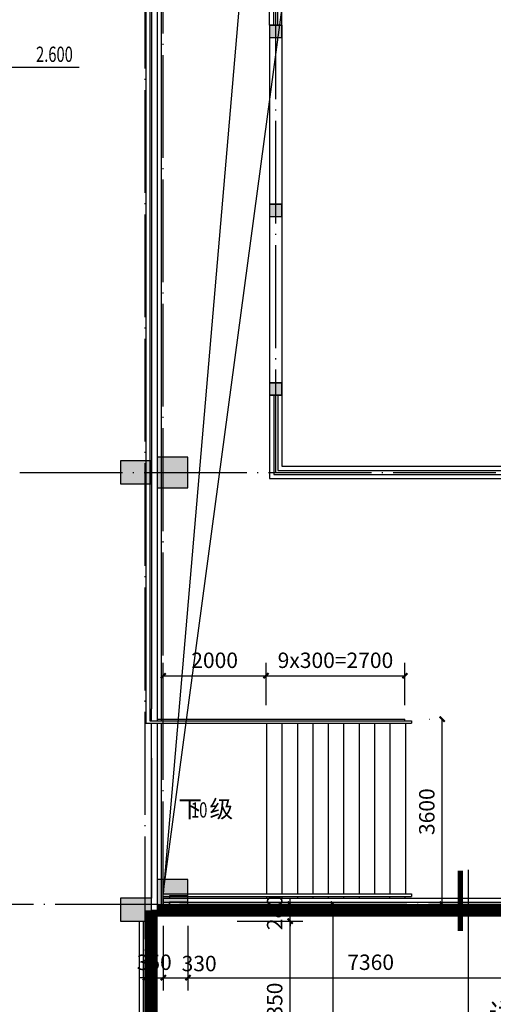
# Model space of a CAD drawing. Extents: x -1777181 to -751779, y -375098 to 238425.
# Drawn here: x -1421133 to -1411922, y -147632 to -128476 of the extents above; entities that cross this region are included whole.
import ezdxf

# ---------------------------------------------------------------- set-up
doc = ezdxf.new("R2010")
doc.units = 0
doc.header["$LTSCALE"] = 1000
doc.header["$MEASUREMENT"] = 0
doc.linetypes.add('DASH', pattern=[0.35, 0.25, -0.1])
doc.linetypes.add('DOTE', pattern=[2.42, 2, -0.2, 0.02, -0.2])
doc.layers.get('0').update_dxf_attribs({"linetype": 'CONTINUOUS'})
doc.layers.get('Defpoints').update_dxf_attribs({"linetype": 'CONTINUOUS'})
for name, color, linetype in [('1', 1, 'CONTINUOUS'), ('COLUMN', 9, 'CONTINUOUS'), ('DIM_ELEV', 3, 'CONTINUOUS'), ('DIM_SYMB', 3, 'CONTINUOUS'), ('DOTE', 8, 'DOTE'), ('LT', 2, 'CONTINUOUS'), ('PUB_DIM', 3, 'CONTINUOUS'), ('PUB_HATCH', 8, 'CONTINUOUS'), ('PUB_TEXT', 7, 'CONTINUOUS'), ('WALL', 10, 'CONTINUOUS'), ('WINDOW', 7, 'CONTINUOUS')]:
    doc.layers.add(name, color=color, linetype=linetype)
doc.styles.add('_HZTXT3', font='tssdeng.shx', dxfattribs={"width": 0.8, "bigfont": 'hztxt.shx'})
doc.styles.add('_TCH_DIM', font='SIMPLEX', dxfattribs={"bigfont": 'GBCBIG'})
doc.styles.add('dim_font', font='SIMPLEX.shx', dxfattribs={"width": 0.8})
doc.dimstyles.new('DIMN', dxfattribs={"dimtxt": 300, "dimasz": 100, "dimexe": 250, "dimexo": 300, "dimgap": 150, "dimtad": 1, "dimdec": 0, "dimzin": 0, "dimdsep": 46, "dimtxsty": 'dim_font', "dimblk": 'ARCHTICK', "dimcen": 0.09, "dimclrt": 7, "dimazin": 2, "dimtfac": 1, "dimtdec": 0, "dimtix": 1, "dimtmove": 2, "dimatfit": 3, "dimldrblk": 'ARCHTICK', "dimfxl": 0, "dimtolj": 1, "dimtzin": 0, "dimarcsym": 0})

# ---------------------------------------------------------------- blocks, each defined once
blk = doc.blocks.new('_FZH')
blk.add_lwpolyline([(-0.5, -0.5), (0.5, -0.5), (0.5, 0.5), (-0.5, 0.5)], close=True)
at = {"layer": 'PUB_HATCH'}
blk.add_solid([(-0.5, -0.5), (0.5, -0.5), (-0.5, 0.5), (0.5, 0.5)], dxfattribs=at)
blk = doc.blocks.new('_ArchTick')
at = {"color": 0, "linetype": 'ByBlock', "const_width": 0.4}
blk.add_lwpolyline([(-0.5, -0.5), (0.5, 0.5)], dxfattribs=at)
blk = doc.blocks.new('*D2198')
at = {"layer": 'Defpoints', "color": 0, "transparency": 16777216}
for p in [(-1418692, -145804), (-1418342, -145804), (-1418342, -147114)]:
    blk.add_point(p, dxfattribs=at)
at = {"layer": 'PUB_DIM', "color": 0, "lineweight": -2, "transparency": 16777216}
for p, q in [((-1418692, -146104), (-1418692, -147364)), ((-1418342, -146104), (-1418342, -147364)), ((-1418692, -147114), (-1418792, -147114)), ((-1418692, -147114), (-1418342, -147114)), ((-1418342, -147114), (-1418242, -147114))]:
    blk.add_line(p, q, dxfattribs=at)
at = {"layer": 'PUB_DIM', "color": 0, "lineweight": -2, "transparency": 16777216, "xscale": 100, "yscale": 100, "zscale": 100}
blk.add_blockref('_ArchTick', (-1418692, -147114), dxfattribs=at)
at = {"layer": 'PUB_DIM', "color": 0, "lineweight": -2, "transparency": 16777216, "xscale": 100, "yscale": 100, "zscale": 100, "rotation": 180}
blk.add_blockref('_ArchTick', (-1418342, -147114), dxfattribs=at)
at = {"layer": 'PUB_DIM', "color": 7, "transparency": 16777216, "insert": (-1418517, -146814), "char_height": 300, "attachment_point": 5, "style": 'dim_font'}
blk.add_mtext('\\A1;350', dxfattribs=at)
blk = doc.blocks.new('*D2199')
at = {"layer": 'Defpoints', "color": 0, "transparency": 16777216}
for p in [(-1418342, -145804), (-1417862, -145804), (-1417862, -147114)]:
    blk.add_point(p, dxfattribs=at)
at = {"layer": 'PUB_DIM', "color": 0, "lineweight": -2, "transparency": 16777216}
for p, q in [((-1418342, -146104), (-1418342, -147364)), ((-1417862, -146104), (-1417862, -147364)), ((-1418342, -147114), (-1417862, -147114))]:
    blk.add_line(p, q, dxfattribs=at)
at = {"layer": 'PUB_DIM', "color": 0, "lineweight": -2, "transparency": 16777216, "xscale": 100, "yscale": 100, "zscale": 100, "rotation": 180}
blk.add_blockref('_ArchTick', (-1418342, -147114), dxfattribs=at)
at = {"layer": 'PUB_DIM', "color": 0, "lineweight": -2, "transparency": 16777216, "xscale": 100, "yscale": 100, "zscale": 100}
blk.add_blockref('_ArchTick', (-1417862, -147114), dxfattribs=at)
at = {"layer": 'PUB_DIM', "color": 7, "transparency": 16777216, "insert": (-1417643, -146839), "char_height": 300, "attachment_point": 5, "style": 'dim_font'}
blk.add_mtext('\\A1;330', dxfattribs=at)
blk = doc.blocks.new('*D2200')
at = {"layer": 'Defpoints', "color": 0, "transparency": 16777216}
for p in [(-1417862, -145804), (-1410752, -145804), (-1410752, -147114)]:
    blk.add_point(p, dxfattribs=at)
at = {"layer": 'PUB_DIM', "color": 0, "lineweight": -2, "transparency": 16777216}
for p, q in [((-1417862, -146104), (-1417862, -147364)), ((-1410752, -146104), (-1410752, -147364)), ((-1417862, -147114), (-1410752, -147114))]:
    blk.add_line(p, q, dxfattribs=at)
at = {"layer": 'PUB_DIM', "color": 0, "lineweight": -2, "transparency": 16777216, "xscale": 100, "yscale": 100, "zscale": 100, "rotation": 180}
blk.add_blockref('_ArchTick', (-1417862, -147114), dxfattribs=at)
at = {"layer": 'PUB_DIM', "color": 0, "lineweight": -2, "transparency": 16777216, "xscale": 100, "yscale": 100, "zscale": 100}
blk.add_blockref('_ArchTick', (-1410752, -147114), dxfattribs=at)
at = {"layer": 'PUB_DIM', "color": 7, "transparency": 16777216, "insert": (-1414307, -146814), "char_height": 300, "attachment_point": 5, "style": 'dim_font'}
blk.add_mtext('\\A1;7360', dxfattribs=at)
blk = doc.blocks.new('*D824')
at = {"layer": 'Defpoints', "color": 0, "transparency": 16777216}
for p in [(-1416342, -141239), (-1418342, -142115), (-1416342, -142115)]:
    blk.add_point(p, dxfattribs=at)
at = {"layer": 'PUB_DIM', "color": 0, "lineweight": -2, "transparency": 16777216}
for p, q in [((-1418342, -141815), (-1418342, -140989)), ((-1416342, -141815), (-1416342, -140989)), ((-1418342, -141239), (-1416342, -141239))]:
    blk.add_line(p, q, dxfattribs=at)
at = {"layer": 'PUB_DIM', "color": 0, "lineweight": -2, "transparency": 16777216, "xscale": 100, "yscale": 100, "zscale": 100, "rotation": 180}
blk.add_blockref('_ArchTick', (-1418342, -141239), dxfattribs=at)
at = {"layer": 'PUB_DIM', "color": 0, "lineweight": -2, "transparency": 16777216, "xscale": 100, "yscale": 100, "zscale": 100}
blk.add_blockref('_ArchTick', (-1416342, -141239), dxfattribs=at)
at = {"layer": 'PUB_DIM', "color": 7, "transparency": 16777216, "insert": (-1417342, -140939), "char_height": 300, "attachment_point": 5, "style": 'dim_font'}
blk.add_mtext('\\A1;2000', dxfattribs=at)
blk = doc.blocks.new('*D825')
at = {"layer": 'Defpoints', "color": 0, "transparency": 16777216}
for p in [(-1413642, -141239), (-1416342, -142115), (-1413642, -142115)]:
    blk.add_point(p, dxfattribs=at)
at = {"layer": 'PUB_DIM', "color": 0, "lineweight": -2, "transparency": 16777216}
for p, q in [((-1416342, -141815), (-1416342, -140989)), ((-1413642, -141815), (-1413642, -140989)), ((-1416342, -141239), (-1413642, -141239))]:
    blk.add_line(p, q, dxfattribs=at)
at = {"layer": 'PUB_DIM', "color": 0, "lineweight": -2, "transparency": 16777216, "xscale": 100, "yscale": 100, "zscale": 100, "rotation": 180}
blk.add_blockref('_ArchTick', (-1416342, -141239), dxfattribs=at)
at = {"layer": 'PUB_DIM', "color": 0, "lineweight": -2, "transparency": 16777216, "xscale": 100, "yscale": 100, "zscale": 100}
blk.add_blockref('_ArchTick', (-1413642, -141239), dxfattribs=at)
at = {"layer": 'PUB_DIM', "color": 7, "transparency": 16777216, "insert": (-1414992, -140939), "char_height": 300, "attachment_point": 5, "style": 'dim_font'}
blk.add_mtext('\\A1;9x300=2700', dxfattribs=at)
blk = doc.blocks.new('*D826')
at = {"layer": 'Defpoints', "color": 0, "transparency": 16777216}
for p in [(-1412915, -142084), (-1412867, -142084), (-1412867, -145684)]:
    blk.add_point(p, dxfattribs=at)
at = {"layer": 'PUB_DIM', "color": 0, "lineweight": -2, "transparency": 16777216}
for p, q in [((-1413167, -142084), (-1413165, -142084)), ((-1412915, -145684), (-1412915, -142084)), ((-1413167, -145684), (-1413165, -145684))]:
    blk.add_line(p, q, dxfattribs=at)
at = {"layer": 'PUB_DIM', "color": 0, "lineweight": -2, "transparency": 16777216, "xscale": 100, "yscale": 100, "zscale": 100}
for p, rotation in [((-1412915, -142084), 90), ((-1412915, -145684), 270)]:
    blk.add_blockref('_ArchTick', p, dxfattribs=dict(at, rotation=rotation))
at = {"layer": 'PUB_DIM', "color": 7, "transparency": 16777216, "insert": (-1413215, -143884), "char_height": 300, "attachment_point": 5, "rotation": 90, "style": 'dim_font'}
blk.add_mtext('\\A1;3600', dxfattribs=at)
blk = doc.blocks.new('*D1909')
at = {"layer": 'Defpoints', "color": 0, "transparency": 16777216}
for p in [(-1416902, -145684), (-1415037, -145684), (-1416902, -153184)]:
    blk.add_point(p, dxfattribs=at)
at = {"layer": 'PUB_DIM', "color": 0, "lineweight": -2, "transparency": 16777216}
for p, q in [((-1416602, -145684), (-1414787, -145684)), ((-1415037, -153184), (-1415037, -145684)), ((-1416602, -153184), (-1414787, -153184))]:
    blk.add_line(p, q, dxfattribs=at)
at = {"layer": 'PUB_DIM', "color": 0, "lineweight": -2, "transparency": 16777216, "xscale": 100, "yscale": 100, "zscale": 100}
for p, rotation in [((-1415037, -145684), 90), ((-1415037, -153184), 270)]:
    blk.add_blockref('_ArchTick', p, dxfattribs=dict(at, rotation=rotation))
at = {"layer": 'PUB_DIM', "color": 7, "transparency": 16777216, "insert": (-1415337, -149434), "char_height": 300, "attachment_point": 5, "rotation": 90, "style": 'dim_font'}
blk.add_mtext('\\A1;7500', dxfattribs=at)
blk = doc.blocks.new('*D1920')
at = {"layer": 'Defpoints', "color": 0, "transparency": 16777216}
for p in [(-1417202, -145684), (-1415874, -145684), (-1417202, -146014)]:
    blk.add_point(p, dxfattribs=at)
at = {"layer": 'PUB_DIM', "color": 0, "lineweight": -2, "transparency": 16777216}
for p, q in [((-1415874, -145684), (-1415874, -145584)), ((-1416902, -145684), (-1415624, -145684)), ((-1415874, -146014), (-1415874, -145684)), ((-1416902, -146014), (-1415624, -146014)), ((-1415874, -146014), (-1415874, -146114))]:
    blk.add_line(p, q, dxfattribs=at)
at = {"layer": 'PUB_DIM', "color": 0, "lineweight": -2, "transparency": 16777216, "xscale": 100, "yscale": 100, "zscale": 100}
for p, rotation in [((-1415874, -145684), 270), ((-1415874, -146014), 90)]:
    blk.add_blockref('_ArchTick', p, dxfattribs=dict(at, rotation=rotation))
at = {"layer": 'PUB_DIM', "color": 7, "transparency": 16777216, "insert": (-1416174, -145849), "char_height": 300, "attachment_point": 5, "rotation": 90, "style": 'dim_font'}
blk.add_mtext('\\A1;280', dxfattribs=at)
blk = doc.blocks.new('*D1921')
at = {"layer": 'Defpoints', "color": 0, "transparency": 16777216}
for p in [(-1417202, -146014), (-1415874, -146014), (-1417202, -149314)]:
    blk.add_point(p, dxfattribs=at)
at = {"layer": 'PUB_DIM', "color": 0, "lineweight": -2, "transparency": 16777216}
for p, q in [((-1416902, -146014), (-1415624, -146014)), ((-1415874, -149314), (-1415874, -146014)), ((-1416902, -149314), (-1415624, -149314))]:
    blk.add_line(p, q, dxfattribs=at)
at = {"layer": 'PUB_DIM', "color": 0, "lineweight": -2, "transparency": 16777216, "xscale": 100, "yscale": 100, "zscale": 100}
for p, rotation in [((-1415874, -146014), 90), ((-1415874, -149314), 270)]:
    blk.add_blockref('_ArchTick', p, dxfattribs=dict(at, rotation=rotation))
at = {"layer": 'PUB_DIM', "color": 7, "transparency": 16777216, "insert": (-1416174, -147664), "char_height": 300, "attachment_point": 5, "rotation": 90, "style": 'dim_font'}
blk.add_mtext('\\A1;3350', dxfattribs=at)

msp = doc.modelspace()

# ---------------------------------------------------------------- hatches: boundary and pattern name
at = {"layer": 'PUB_HATCH'}
for points in [[(-1416272.486, -128584.239), (-1416272.486, -128824.239), (-1416032.486, -128824.239), (-1416032.486, -128584.239)], [(-1416272.486, -132064.239), (-1416272.486, -132304.239), (-1416032.486, -132304.239), (-1416032.486, -132064.239)], [(-1416272.486, -135544.239), (-1416272.486, -135784.239), (-1416032.486, -135784.239), (-1416032.486, -135544.239)]]:
    msp.add_hatch(color=8, dxfattribs=at).paths.add_polyline_path(points)

# ---------------------------------------------------------------- linework, layer by layer
at = {"color": 8}
for p, q in [((-1418462.486, -118684.239), (-1418462.486, -142114.239)), ((-1418382.486, -118684.239), (-1418382.486, -142114.239)), ((-1418682.486, -122254.239), (-1418682.486, -142164.239)), ((-1418602.486, -122254.239), (-1418602.486, -142114.239)), ((-1418572.486, -122254.239), (-1418572.486, -141884.239)), ((-1416545.251, -124426.898), (-1418342.486, -145484.239)), ((-1418342.486, -145484.239), (-1415579.832, -124895.275)), ((-1416272.486, -128584.239), (-1416272.486, -126964.239)), ((-1416192.486, -128584.239), (-1416192.486, -127044.239)), ((-1416112.486, -128584.239), (-1416112.486, -127124.239)), ((-1416032.486, -128584.239), (-1416032.486, -127204.239)), ((-1416272.486, -128584.239), (-1416032.486, -128584.239)), ((-1416272.486, -132064.239), (-1416032.486, -132064.239)), ((-1416272.486, -135544.239), (-1416032.486, -135544.239)), ((-1416272.486, -135784.239), (-1416272.486, -137404.239)), ((-1416192.486, -135784.239), (-1416192.486, -137324.239)), ((-1416112.486, -135784.239), (-1416112.486, -137244.239)), ((-1416032.486, -135784.239), (-1416032.486, -137164.239)), ((-1416192.486, -137324.239), (-1410572.486, -137324.239)), ((-1416112.486, -137244.239), (-1410572.486, -137244.239)), ((-1416032.486, -137164.239), (-1410572.486, -137164.239)), ((-1416272.486, -137404.239), (-1410572.486, -137404.239)), ((-1418572.486, -142114.239), (-1418572.486, -141884.239)), ((-1418572.486, -142114.239), (-1418572.486, -141934.239)), ((-1418572.486, -142084.239), (-1418572.486, -142008.462)), ((-1418572.486, -145684.239), (-1418572.486, -142164.239)), ((-1418572.486, -145684.239), (-1418572.486, -142164.239)), ((-1418572.486, -145564.239), (-1418572.486, -142164.239)), ((-1418462.486, -142164.239), (-1418462.486, -145804.239)), ((-1418382.486, -142164.239), (-1418382.486, -145804.239)), ((-1418572.486, -142844.239), (-1418572.486, -145564.239)), ((-1418572.486, -142844.239), (-1418572.486, -145564.239)), ((-1412404.158, -148183.428), (-1412404.158, -145014.336)), ((-1418220.199, -145524.239), (-1418220.199, -145564.239)), ((-1417862.486, -145524.239), (-1418220.199, -145524.239)), ((-1418220.199, -145524.239), (-1418220.199, -145564.239)), ((-1417862.486, -145524.239), (-1418220.199, -145524.239)), ((-1417862.486, -145524.239), (-1418220.199, -145524.239)), ((-1418220.199, -145524.239), (-1418220.199, -145564.239)), ((-1417862.486, -145644.239), (-1418220.199, -145644.239)), ((-1418220.199, -145644.239), (-1418220.199, -145684.239)), ((-1417862.486, -145644.239), (-1418220.199, -145644.239)), ((-1418220.199, -145644.239), (-1418220.199, -145684.239)), ((-1417972.486, -145804.239), (-1418572.486, -145804.239))]:
    msp.add_line(p, q, dxfattribs=at)
at = {"color": 8, "const_width": 100}
msp.add_lwpolyline([(-1412562.332, -146205.378), (-1412562.332, -145034.452)], dxfattribs=at)
at = {"layer": '1', "color": 10, "linetype": 'DASH', "ltscale": 2, "const_width": 250}
for points in [[(-1418572.486, -164164.239), (-1418572.486, -157304.239), (-1417542.486, -157304.239), (-1417542.486, -155784.239), (-1417672.486, -155784.239), (-1417672.486, -154584.239), (-1417542.486, -154584.239), (-1417542.486, -153064.239), (-1418572.486, -153064.239), (-1418572.486, -149554.239), (-1417972.486, -149554.239), (-1417972.486, -149314.239), (-1418572.486, -149314.239), (-1418572.486, -145804.239)], [(-1418462.486, -145804.239), (-1409957.435, -145804.239)]]:
    msp.add_lwpolyline(points, dxfattribs=at)
at = {"layer": 'COLUMN', "color": 8}
for p, q in [((-1416272.486, -128584.239), (-1416272.486, -128824.239)), ((-1416032.486, -128584.239), (-1416272.486, -128584.239)), ((-1416032.486, -128824.239), (-1416032.486, -128584.239)), ((-1416272.486, -128824.239), (-1416032.486, -128824.239)), ((-1416272.486, -132064.239), (-1416272.486, -132304.239)), ((-1416032.486, -132064.239), (-1416272.486, -132064.239)), ((-1416032.486, -132304.239), (-1416032.486, -132064.239)), ((-1416272.486, -132304.239), (-1416032.486, -132304.239)), ((-1416272.486, -135544.239), (-1416272.486, -135784.239)), ((-1416032.486, -135544.239), (-1416272.486, -135544.239)), ((-1416032.486, -135784.239), (-1416032.486, -135544.239)), ((-1416272.486, -135784.239), (-1416032.486, -135784.239))]:
    msp.add_line(p, q, dxfattribs=at)
at = {"layer": 'DIM_ELEV'}
msp.add_line((-1421775.167, -129397.565), (-1419975.167, -129397.565), dxfattribs=at)
at = {"layer": 'DIM_SYMB', "color": 8}
msp.add_lwpolyline([(-1417136.587, -143824.239, 0, 0, 0), (-1413942.486, -143824.239, 80, 0, 0), (-1413642.486, -143824.239, 0, 0, 0)], format="xyseb", dxfattribs=at)
at = {"layer": 'DOTE', "color": 8}
for p, q in [((-1418692.486, -185084.239), (-1418692.486, -84084.239)), ((-1418342.486, -145684.239), (-1418342.486, -84084.239)), ((-1416152.486, -137284.239), (-1416152.486, -127084.239)), ((-1486472.486, -137284.239), (-1397952.348, -137284.239)), ((-1432542.486, -145684.239), (-1410452.486, -145684.239))]:
    msp.add_line(p, q, dxfattribs=at)
at = {"layer": 'LT', "color": 8}
for p, q in [((-1418602.486, -142114.239), (-1413512.486, -142114.239)), ((-1418462.486, -142084.239), (-1413642.486, -142084.239)), ((-1413642.486, -142114.239), (-1413642.486, -142084.239)), ((-1413512.486, -142114.239), (-1413512.486, -142164.239)), ((-1418682.486, -142164.239), (-1413512.486, -142164.239)), ((-1416332.486, -142164.239), (-1416332.486, -145484.239)), ((-1416032.486, -142164.239), (-1416032.486, -145484.239)), ((-1415732.486, -142164.239), (-1415732.486, -145484.239)), ((-1415432.486, -142164.239), (-1415432.486, -145484.239)), ((-1415132.486, -142164.239), (-1415132.486, -145484.239)), ((-1414832.486, -142164.239), (-1414832.486, -145484.239)), ((-1414532.486, -142164.239), (-1414532.486, -145484.239)), ((-1414232.486, -142164.239), (-1414232.486, -145484.239)), ((-1413932.486, -142164.239), (-1413932.486, -145484.239)), ((-1413632.486, -142164.239), (-1413632.486, -145484.239)), ((-1418342.486, -145484.239), (-1413512.486, -145484.239)), ((-1418342.486, -145534.239), (-1413512.486, -145534.239)), ((-1418342.486, -145564.239), (-1410451.948, -145564.239)), ((-1418342.486, -145564.239), (-1418342.486, -145804.239)), ((-1416332.486, -145534.239), (-1416332.486, -145564.239)), ((-1416032.486, -145534.239), (-1416032.486, -145564.239)), ((-1415732.486, -145534.239), (-1415732.486, -145564.239)), ((-1415432.486, -145534.239), (-1415432.486, -145564.239)), ((-1415132.486, -145534.239), (-1415132.486, -145564.239)), ((-1414832.486, -145534.239), (-1414832.486, -145564.239)), ((-1414532.486, -145534.239), (-1414532.486, -145564.239)), ((-1413942.486, -145534.239), (-1413942.486, -145564.239)), ((-1413642.486, -145534.239), (-1413642.486, -145564.239)), ((-1413512.486, -145484.239), (-1413512.486, -145534.239)), ((-1418342.486, -145644.239), (-1410451.948, -145644.239)), ((-1418342.486, -145724.239), (-1410451.948, -145724.239)), ((-1418342.486, -145804.239), (-1410451.948, -145804.239))]:
    msp.add_line(p, q, dxfattribs=at)
at = {"layer": 'WALL', "color": 8}
for p, q in [((-1416272.486, -128584.239), (-1416272.486, -135784.239)), ((-1416032.486, -128584.239), (-1416272.486, -128584.239)), ((-1416032.486, -128584.239), (-1416032.486, -135784.239)), ((-1416032.486, -135784.239), (-1416272.486, -135784.239))]:
    msp.add_line(p, q, dxfattribs=at)
at = {"layer": 'WINDOW', "color": 8}
for p, q in [((-1418812.486, -146013.88), (-1418812.486, -153064.239)), ((-1418732.486, -146013.88), (-1418732.486, -153064.239)), ((-1418652.486, -146013.88), (-1418652.486, -153064.239)), ((-1418572.486, -146013.88), (-1418572.486, -153064.239))]:
    msp.add_line(p, q, dxfattribs=at)

# ---------------------------------------------------------------- block references
at = {"layer": 'COLUMN', "color": 8, "xscale": 600}
for p, yscale, zscale in [((-1418872.486, -137284.239), 450, 450), ((-1418162.486, -137284.239), 600, 600), ((-1418162.486, -145504.239), 600, 600), ((-1418872.486, -145788.88), 450, 450)]:
    msp.add_blockref('_FZH', p, dxfattribs=dict(at, yscale=yscale, zscale=zscale))

# ---------------------------------------------------------------- texts
at = {"layer": 'DIM_ELEV', "style": '_TCH_DIM', "width": 0.705882}
msp.add_text('2.600', height=297.5, dxfattribs=at).set_placement((-1420815.167, -129297.565))
at = {"layer": 'PUB_TEXT', "color": 8, "style": '_TCH_DIM'}
for s, p in [('下', (-1418047.118, -143999.239)), ('级', (-1417441.374, -143999.239))]:
    msp.add_text(s, height=337.589, dxfattribs=at).set_placement(p)
at = {"layer": 'PUB_TEXT', "color": 8}
for s, height, style, width, p in [('10', 297.5, '_TCH_DIM', 0.705882, (-1417801.374, -143999.239)), ('详见建施', 450, '_HZTXT3', 0.8, (-1412008.517, -148073.086))]:
    msp.add_text(s, height=height, dxfattribs=dict(at, style=style, width=width)).set_placement(p)

# ---------------------------------------------------------------- dimensions: what is measured, and where the dimension line sits
at = {"layer": 'PUB_DIM', "color": 8}
for p1, p2, distance, picture, middle in [((-1418342.486, -142115.453), (-1416342.486, -142115.453), 876.565, '*D824', (-1417342.486, -140938.887)), ((-1412866.892, -145684.239), (-1412866.892, -142084.239), 48.44, '*D826', (-1413215.332, -143884.239)), ((-1416902.354, -153184.239), (-1416902.354, -145684.239), -1864.875, '*D1909', (-1415337.479, -149434.239)), ((-1418692.486, -145804.239), (-1418342.486, -145804.239), -1309.36, '*D2198', (-1418517.486, -146813.6))]:
    dim = msp.add_aligned_dim(p1=p1, p2=p2, distance=distance, dimstyle='DIMN', dxfattribs=at)
    dim.commit()
    dim.dimension.update_dxf_attribs({"geometry": picture, "text_midpoint": middle})
for p1, p2, distance, text, picture, middle in [((-1416342.486, -142115.453), (-1413642.486, -142115.453), 876.565, '9x300=2700', '*D825', (-1414992.486, -140938.887)), ((-1417202.354, -146013.88), (-1417202.354, -145684.239), -1328.566, '280', '*D1920', (-1416173.788, -145849.06)), ((-1417862.486, -145804.239), (-1410752.486, -145804.239), -1309.36, '7360', '*D2200', (-1414307.486, -146813.6)), ((-1417202.354, -149314.239), (-1417202.354, -146013.88), -1328.566, '3350', '*D1921', (-1416173.788, -147664.06))]:
    dim = msp.add_aligned_dim(p1=p1, p2=p2, distance=distance, text=text, dimstyle='DIMN', dxfattribs=at)
    dim.commit()
    dim.dimension.update_dxf_attribs({"geometry": picture, "text_midpoint": middle})
dim = msp.add_linear_dim(base=(-1417862.486, -147113.6), p1=(-1418342.486, -145804.239), p2=(-1417862.486, -145804.239), angle=359.9999999, text='330', dimstyle='DIMN', dxfattribs=at)
dim.commit()
dim.dimension.update_dxf_attribs({"geometry": '*D2199', "text_midpoint": (-1417643.167, -146838.6), "dimtype": 129})

doc.saveas('drawing.dxf')
